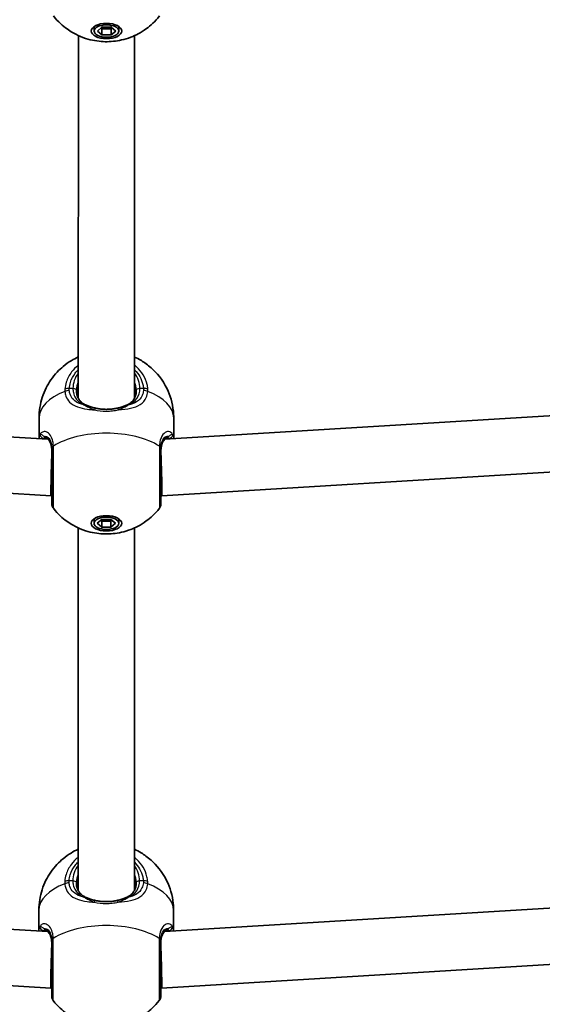
# Model space of a CAD drawing. Units: millimetres. Extents: x -7706 to 7840, y -3767 to 3960.
# Drawn here: x 122 to 270, y -1494 to -1214 of the extents above; entities that cross this region are included whole.
import ezdxf

# ---------------------------------------------------------------- set-up
doc = ezdxf.new("R2010")
doc.units = ezdxf.units.MM
doc.layers.add('Widoczne (ISO)', color=7, linetype='Continuous', lineweight=35)
doc.layers.add('Widoczne wąskie (ISO)', color=7, linetype='Continuous', lineweight=25)

msp = doc.modelspace()

# ---------------------------------------------------------------- linework, layer by layer
at = {"layer": 'Widoczne (ISO)'}
for p, q in [((142.73, -1217.72), (142.73, -1216.42)), ((143.64, -1217.71), (144.94, -1216.59)), ((144.93, -1218.84), (143.64, -1217.71)), ((144.64, -1216.85), (144.93, -1217.11)), ((144.93, -1217.11), (147.53, -1217.11)), ((144.93, -1218.84), (144.93, -1217.11)), ((144.94, -1216.59), (147.53, -1216.59)), ((147.53, -1216.59), (148.83, -1217.71)), ((147.53, -1217.11), (147.83, -1216.85)), ((147.53, -1218.84), (147.53, -1217.11)), ((148.83, -1217.71), (147.53, -1218.84)), ((149.73, -1217.71), (149.73, -1216.42)), ((138.22, -1219), (138.19, -1322.11)), ((147.53, -1218.84), (144.93, -1218.84)), ((154.22, -1219.01), (154.19, -1322.11)), ((129.55, -1333.78), (-57.95, -1322.35)), ((350.33, -1322.35), (162.83, -1333.78)), ((127.04, -1327.75), (127.04, -1333.63)), ((165.34, -1327.75), (165.34, -1333.63)), ((130.45, -1349.87), (-58.93, -1338.32)), ((161.69, -1336.58), (161.69, -1336.58)), ((351.3, -1338.32), (161.93, -1349.87)), ((130.69, -1349.87), (130.45, -1349.87)), ((161.93, -1349.87), (161.69, -1349.87)), ((142.69, -1357.72), (142.69, -1356.42)), ((143.59, -1357.71), (144.89, -1356.59)), ((144.89, -1358.84), (143.59, -1357.71)), ((144.59, -1356.85), (144.89, -1357.11)), ((144.89, -1356.59), (147.49, -1356.59)), ((144.89, -1357.11), (147.49, -1357.11)), ((144.89, -1358.84), (144.89, -1357.11)), ((147.49, -1356.59), (148.79, -1357.71)), ((147.49, -1357.11), (147.79, -1356.85)), ((147.49, -1358.84), (147.49, -1357.11)), ((148.79, -1357.71), (147.49, -1358.84)), ((149.69, -1357.71), (149.69, -1356.42)), ((138.18, -1359), (138.15, -1462.11)), ((147.49, -1358.84), (144.89, -1358.84)), ((154.18, -1359.01), (154.15, -1462.11)), ((129.5, -1473.78), (-58, -1462.35)), ((350.29, -1462.35), (162.79, -1473.78)), ((126.99, -1467.75), (127, -1473.63)), ((165.29, -1467.75), (165.3, -1473.63)), ((130.4, -1489.87), (-58.97, -1478.32)), ((161.65, -1476.58), (161.65, -1476.58)), ((351.26, -1478.32), (161.89, -1489.87)), ((130.65, -1489.87), (130.4, -1489.87)), ((161.89, -1489.87), (161.65, -1489.87))]:
    msp.add_line(p, q, dxfattribs=at)
for centre, major_axis in [((146.23, -1217.71), (-4.35, 0)), ((146.23, -1217.71), (3.5, 0)), ((146.19, -1357.71), (-4.35, 0)), ((146.19, -1357.71), (3.5, 0))]:
    msp.add_ellipse(centre, major_axis=major_axis, ratio=0.5, dxfattribs=at)
for centre, major_axis, ratio, start_param, end_param in [((130.69, -1341.87), (0.24, 8), 0.017382, 1.047727, 3.142122), ((130.69, -1341.87), (0.24, 8), 0.017382, 1.046655, 1.047727), ((161.69, -1341.87), (-0.24, 8), 0.017739, 3.141052, 5.233656), ((130.65, -1481.87), (0.24, 8), 0.017382, 1.047727, 3.142122), ((130.65, -1481.87), (0.24, 8), 0.017382, 1.046655, 1.047727), ((161.65, -1481.87), (-0.24, 8), 0.017739, 3.141052, 5.233656)]:
    msp.add_ellipse(centre, major_axis=major_axis, ratio=ratio, start_param=start_param, end_param=end_param, dxfattribs=at)
for points, knots in [([(161.3, -1213.44), (160.05, -1215.04), (158.76, -1216.18), (155.94, -1218.24), (154.48, -1218.94), (151.28, -1220.18), (149.68, -1220.49), (146.59, -1220.8), (145.11, -1220.78), (141.88, -1220.32), (140.14, -1219.91), (137.08, -1218.46), (136.08, -1217.9), (133.79, -1216.25), (132.46, -1215.09), (131.16, -1213.44)], [3.51626, 3.51626, 3.51626, 3.51626, 3.740614, 3.740614, 4.053305, 4.053305, 4.513395, 4.513395, 4.991793, 4.991793, 5.470192, 5.470192, 5.676766, 5.676766, 5.908252, 5.908252, 5.908252, 5.908252]), ([(127.04, -1327.75), (127.04, -1325.72), (127.38, -1323.7), (128.58, -1319.97), (129.46, -1318.3), (131.56, -1315.26), (132.79, -1314.03), (135.5, -1311.78), (136.93, -1310.99), (138.19, -1310.41)], [6.2829792, 6.2829792, 6.2829792, 6.2829792, 6.4429802, 6.4429802, 6.6151648, 6.6151648, 6.8262126, 6.8262126, 7.1136941, 7.1136941, 7.1136941, 7.1136941]), ([(154.19, -1310.42), (154.81, -1310.7), (155.45, -1311.03), (157.01, -1311.97), (157.95, -1312.63), (160.45, -1314.85), (162.13, -1316.75), (164.32, -1321.28), (165, -1323.48), (165.3, -1326.46), (165.34, -1327.1), (165.34, -1327.75)], [8.5948993, 8.5948993, 8.5948993, 8.5948993, 8.7340011, 8.7340011, 8.9113808, 8.9113808, 9.1870821, 9.1870821, 9.3736506, 9.3736506, 9.4245719, 9.4245719, 9.4245719, 9.4245719]), ([(137.69, -1319.89), (137.69, -1320.33), (137.74, -1320.73), (137.91, -1321.48), (138.04, -1321.81), (138.35, -1322.42), (138.55, -1322.69), (138.99, -1323.19), (139.25, -1323.4), (139.82, -1323.8), (140.14, -1323.97), (140.49, -1324.12)], [6.2734229, 6.2734229, 6.2734229, 6.2734229, 6.447636, 6.447636, 6.6218492, 6.6218492, 6.7960623, 6.7960623, 6.9702754, 6.9702754, 7.1444886, 7.1444886, 7.1444886, 7.1444886]), ([(137.69, -1319.89), (137.69, -1319.89), (137.69, -1319.89), (137.69, -1319.89), (137.69, -1319.89), (137.69, -1319.89), (137.69, -1319.89), (137.69, -1319.89), (137.69, -1319.89), (137.69, -1319.89), (137.69, -1319.89), (137.69, -1319.89)], [6.2828283945, 6.2828283945, 6.2828283945, 6.2828283945, 6.282899777, 6.282899777, 6.2829711596, 6.2829711596, 6.2830425421, 6.2830425421, 6.2831139246, 6.2831139246, 6.2831853072, 6.2831853072, 6.2831853072, 6.2831853072]), ([(151.89, -1324.12), (152.24, -1323.97), (152.56, -1323.8), (153.13, -1323.41), (153.39, -1323.19), (153.83, -1322.7), (154.03, -1322.42), (154.35, -1321.81), (154.47, -1321.48), (154.64, -1320.73), (154.69, -1320.33), (154.69, -1319.9)], [5.4023573, 5.4023573, 5.4023573, 5.4023573, 5.5765026, 5.5765026, 5.7506479, 5.7506479, 5.9247932, 5.9247932, 6.0989385, 6.0989385, 6.2730838, 6.2730838, 6.2730838, 6.2730838]), ([(143.18, -1324.97), (142.98, -1324.93), (142.78, -1324.88), (142.39, -1324.78), (142.2, -1324.72), (141.83, -1324.61), (141.65, -1324.55), (141.3, -1324.43), (141.13, -1324.37), (140.8, -1324.24), (140.64, -1324.18), (140.49, -1324.12)], [0, 0, 0, 0, 0.0695389, 0.0695389, 0.1390777, 0.1390777, 0.2086166, 0.2086166, 0.2781555, 0.2781555, 0.3476944, 0.3476944, 0.3476944, 0.3476944]), ([(149.2, -1324.97), (149.41, -1324.93), (149.6, -1324.88), (149.99, -1324.78), (150.18, -1324.72), (150.55, -1324.61), (150.74, -1324.55), (151.09, -1324.43), (151.26, -1324.37), (151.58, -1324.24), (151.74, -1324.18), (151.89, -1324.12)], [0, 0, 0, 0, 0.0695389, 0.0695389, 0.1390777, 0.1390777, 0.2086166, 0.2086166, 0.2781555, 0.2781555, 0.3476944, 0.3476944, 0.3476944, 0.3476944]), ([(143.18, -1324.97), (143.56, -1325.06), (143.95, -1325.13), (144.75, -1325.23), (145.16, -1325.27), (145.98, -1325.3), (146.4, -1325.3), (147.22, -1325.27), (147.63, -1325.23), (148.43, -1325.13), (148.83, -1325.06), (149.2, -1324.97)], [5.754988, 5.754988, 5.754988, 5.754988, 5.8874973, 5.8874973, 6.0200067, 6.0200067, 6.152516, 6.152516, 6.2850254, 6.2850254, 6.4175347, 6.4175347, 6.4175347, 6.4175347]), ([(128.72, -1333.37), (128.72, -1333.37), (128.72, -1333.37), (128.73, -1333.37), (128.74, -1333.37), (128.77, -1333.37), (128.79, -1333.38), (128.84, -1333.39), (128.87, -1333.4), (128.93, -1333.42), (128.96, -1333.43), (129, -1333.44)], [0.1877577, 0.1877577, 0.1877577, 0.1877577, 0.2074956, 0.2074956, 0.2425453, 0.2425453, 0.277595, 0.277595, 0.3126447, 0.3126447, 0.3476944, 0.3476944, 0.3476944, 0.3476944]), ([(130.69, -1337.12), (130.69, -1336.67), (130.65, -1336.25), (130.52, -1335.5), (130.42, -1335.17), (130.19, -1334.61), (130.05, -1334.37), (129.76, -1333.97), (129.6, -1333.82), (129.29, -1333.58), (129.14, -1333.5), (129, -1333.44)], [6.2734397, 6.2734397, 6.2734397, 6.2734397, 6.4476528, 6.4476528, 6.6218659, 6.6218659, 6.7960791, 6.7960791, 6.9702922, 6.9702922, 7.1445053, 7.1445053, 7.1445053, 7.1445053]), ([(163.38, -1333.44), (163.24, -1333.5), (163.09, -1333.58), (162.78, -1333.82), (162.62, -1333.97), (162.33, -1334.37), (162.19, -1334.6), (161.96, -1335.17), (161.86, -1335.5), (161.73, -1336.23), (161.69, -1336.63), (161.69, -1337.06)], [5.4023573, 5.4023573, 5.4023573, 5.4023573, 5.5764811, 5.5764811, 5.7506049, 5.7506049, 5.9247288, 5.9247288, 6.0988526, 6.0988526, 6.2656842, 6.2656842, 6.2656842, 6.2656842]), ([(163.66, -1333.37), (163.66, -1333.37), (163.66, -1333.37), (163.65, -1333.37), (163.64, -1333.37), (163.61, -1333.37), (163.59, -1333.38), (163.54, -1333.39), (163.51, -1333.4), (163.45, -1333.42), (163.42, -1333.43), (163.38, -1333.44)], [0.1880095, 0.1880095, 0.1880095, 0.1880095, 0.2074956, 0.2074956, 0.2425453, 0.2425453, 0.277595, 0.277595, 0.3126447, 0.3126447, 0.3476944, 0.3476944, 0.3476944, 0.3476944]), ([(130.69, -1351.36), (130.69, -1351.36), (130.69, -1351.36), (130.69, -1351.35), (130.69, -1351.33), (130.69, -1351.22), (130.69, -1351.07), (130.69, -1350.52), (130.69, -1350.03), (130.69, -1348.81), (130.69, -1348.06), (130.69, -1346.39), (130.69, -1345.45), (130.69, -1343.51), (130.69, -1342.49), (130.69, -1340.47), (130.69, -1339.46), (130.69, -1338.03), (130.69, -1337.56), (130.69, -1337.12)], [0.174707, 0.174707, 0.174707, 0.174707, 0.190663, 0.190663, 0.258568, 0.258568, 0.463317, 0.463317, 0.767069, 0.767069, 1.069595, 1.069595, 1.372273, 1.372273, 1.674962, 1.674962, 1.977655, 1.977655, 2.13196, 2.13196, 2.13196, 2.13196]), ([(161.26, -1353.44), (161.39, -1353.28), (161.45, -1353.16), (161.59, -1352.87), (161.61, -1352.78), (161.65, -1352.61), (161.66, -1352.56), (161.68, -1352.42), (161.68, -1352.39), (161.69, -1352.34), (161.69, -1352.32), (161.69, -1352.29), (161.69, -1352.28), (161.69, -1352.27), (161.69, -1352.26), (161.69, -1352.25), (161.69, -1352.25), (161.69, -1352.24), (161.69, -1352.23), (161.69, -1352.22), (161.69, -1352.22), (161.69, -1352.18), (161.69, -1352.15), (161.69, -1351.9), (161.69, -1351.54), (161.69, -1350.48), (161.69, -1349.8), (161.69, -1348.17), (161.69, -1347.23), (161.69, -1345.19), (161.69, -1344.1), (161.69, -1341.87), (161.69, -1340.73), (161.69, -1338.56), (161.69, -1337.53), (161.69, -1336.58)], [1.078558, 1.078558, 1.078558, 1.078558, 1.078716, 1.078716, 1.079045, 1.079045, 1.079519, 1.079519, 1.080643, 1.080643, 1.081919, 1.081919, 1.083795, 1.083795, 1.085608, 1.085608, 1.088109, 1.088109, 1.092791, 1.092791, 1.106647, 1.106647, 1.242003, 1.242003, 1.587811, 1.587811, 1.928586, 1.928586, 2.268562, 2.268562, 2.606808, 2.606808, 2.943541, 2.943541, 3.268858, 3.268858, 3.268858, 3.268858]), ([(131.12, -1353.44), (130.99, -1353.28), (130.93, -1353.16), (130.79, -1352.87), (130.77, -1352.78), (130.73, -1352.61), (130.72, -1352.56), (130.7, -1352.42), (130.7, -1352.39), (130.69, -1352.34), (130.69, -1352.32), (130.69, -1352.29), (130.69, -1352.28), (130.69, -1352.27), (130.69, -1352.26), (130.69, -1352.25), (130.69, -1352.25), (130.69, -1352.24), (130.69, -1352.23), (130.69, -1352.22), (130.69, -1352.22), (130.69, -1352.18), (130.69, -1352.15), (130.69, -1351.97), (130.69, -1351.79), (130.69, -1351.28), (130.69, -1350.96), (130.69, -1350.36), (130.69, -1350.12), (130.69, -1349.87)], [2.1907686, 2.1907686, 2.1907686, 2.1907686, 2.1909266, 2.1909266, 2.1912555, 2.1912555, 2.1917304, 2.1917304, 2.1928536, 2.1928536, 2.1941304, 2.1941304, 2.1960062, 2.1960062, 2.1978196, 2.1978196, 2.2003205, 2.2003205, 2.2050021, 2.2050021, 2.2188589, 2.2188589, 2.3542742, 2.3542742, 2.5698922, 2.5698922, 2.7855102, 2.7855102, 2.906888, 2.906888, 2.906888, 2.906888]), ([(161.26, -1353.44), (160, -1355.04), (158.72, -1356.18), (155.89, -1358.24), (154.44, -1358.94), (151.23, -1360.18), (149.64, -1360.49), (146.55, -1360.8), (145.06, -1360.78), (141.84, -1360.32), (140.1, -1359.91), (137.04, -1358.46), (136.04, -1357.9), (133.74, -1356.25), (132.42, -1355.09), (131.12, -1353.44)], [3.51626, 3.51626, 3.51626, 3.51626, 3.740614, 3.740614, 4.053305, 4.053305, 4.513395, 4.513395, 4.991793, 4.991793, 5.470192, 5.470192, 5.676766, 5.676766, 5.908252, 5.908252, 5.908252, 5.908252]), ([(126.99, -1467.75), (126.99, -1465.72), (127.34, -1463.7), (128.54, -1459.97), (129.42, -1458.3), (131.52, -1455.26), (132.75, -1454.03), (135.46, -1451.78), (136.88, -1450.99), (138.15, -1450.41)], [6.2829792, 6.2829792, 6.2829792, 6.2829792, 6.4429802, 6.4429802, 6.6151648, 6.6151648, 6.8262126, 6.8262126, 7.1136941, 7.1136941, 7.1136941, 7.1136941]), ([(154.15, -1450.42), (154.76, -1450.7), (155.41, -1451.03), (156.97, -1451.97), (157.9, -1452.63), (160.41, -1454.85), (162.08, -1456.75), (164.28, -1461.28), (164.96, -1463.48), (165.26, -1466.46), (165.29, -1467.1), (165.29, -1467.75)], [8.5948993, 8.5948993, 8.5948993, 8.5948993, 8.7340011, 8.7340011, 8.9113808, 8.9113808, 9.1870821, 9.1870821, 9.3736506, 9.3736506, 9.4245719, 9.4245719, 9.4245719, 9.4245719]), ([(137.65, -1459.89), (137.65, -1460.33), (137.69, -1460.73), (137.87, -1461.48), (137.99, -1461.81), (138.31, -1462.42), (138.5, -1462.69), (138.95, -1463.19), (139.2, -1463.4), (139.78, -1463.8), (140.1, -1463.97), (140.45, -1464.12)], [6.2734229, 6.2734229, 6.2734229, 6.2734229, 6.447636, 6.447636, 6.6218492, 6.6218492, 6.7960623, 6.7960623, 6.9702754, 6.9702754, 7.1444886, 7.1444886, 7.1444886, 7.1444886]), ([(137.65, -1459.89), (137.65, -1459.89), (137.65, -1459.89), (137.65, -1459.89), (137.65, -1459.89), (137.65, -1459.89), (137.65, -1459.89), (137.65, -1459.89), (137.65, -1459.89), (137.65, -1459.89), (137.65, -1459.89), (137.65, -1459.89)], [6.2828283945, 6.2828283945, 6.2828283945, 6.2828283945, 6.282899777, 6.282899777, 6.2829711596, 6.2829711596, 6.2830425421, 6.2830425421, 6.2831139246, 6.2831139246, 6.2831853072, 6.2831853072, 6.2831853072, 6.2831853072]), ([(151.85, -1464.12), (152.2, -1463.97), (152.52, -1463.8), (153.09, -1463.41), (153.34, -1463.19), (153.79, -1462.7), (153.98, -1462.42), (154.3, -1461.81), (154.43, -1461.48), (154.6, -1460.73), (154.65, -1460.33), (154.65, -1459.9)], [5.4023573, 5.4023573, 5.4023573, 5.4023573, 5.5765026, 5.5765026, 5.7506479, 5.7506479, 5.9247932, 5.9247932, 6.0989385, 6.0989385, 6.2730838, 6.2730838, 6.2730838, 6.2730838]), ([(143.14, -1464.97), (142.93, -1464.93), (142.74, -1464.88), (142.35, -1464.78), (142.16, -1464.72), (141.79, -1464.61), (141.6, -1464.55), (141.25, -1464.43), (141.08, -1464.37), (140.76, -1464.24), (140.6, -1464.18), (140.45, -1464.12)], [0, 0, 0, 0, 0.0695389, 0.0695389, 0.1390777, 0.1390777, 0.2086166, 0.2086166, 0.2781555, 0.2781555, 0.3476944, 0.3476944, 0.3476944, 0.3476944]), ([(149.16, -1464.97), (149.36, -1464.93), (149.56, -1464.88), (149.95, -1464.78), (150.14, -1464.72), (150.51, -1464.61), (150.69, -1464.55), (151.04, -1464.43), (151.21, -1464.37), (151.54, -1464.24), (151.7, -1464.18), (151.85, -1464.12)], [0, 0, 0, 0, 0.0695389, 0.0695389, 0.1390777, 0.1390777, 0.2086166, 0.2086166, 0.2781555, 0.2781555, 0.3476944, 0.3476944, 0.3476944, 0.3476944]), ([(143.14, -1464.97), (143.51, -1465.06), (143.91, -1465.13), (144.71, -1465.23), (145.12, -1465.27), (145.94, -1465.3), (146.36, -1465.3), (147.18, -1465.27), (147.59, -1465.23), (148.39, -1465.13), (148.78, -1465.06), (149.16, -1464.97)], [5.754988, 5.754988, 5.754988, 5.754988, 5.8874973, 5.8874973, 6.0200067, 6.0200067, 6.152516, 6.152516, 6.2850254, 6.2850254, 6.4175347, 6.4175347, 6.4175347, 6.4175347]), ([(128.68, -1473.37), (128.68, -1473.37), (128.68, -1473.37), (128.69, -1473.37), (128.7, -1473.37), (128.73, -1473.37), (128.75, -1473.38), (128.8, -1473.39), (128.82, -1473.4), (128.88, -1473.42), (128.92, -1473.43), (128.95, -1473.44)], [0.1877577, 0.1877577, 0.1877577, 0.1877577, 0.2074956, 0.2074956, 0.2425453, 0.2425453, 0.277595, 0.277595, 0.3126447, 0.3126447, 0.3476944, 0.3476944, 0.3476944, 0.3476944]), ([(130.65, -1477.12), (130.65, -1476.67), (130.61, -1476.25), (130.48, -1475.5), (130.38, -1475.17), (130.14, -1474.61), (130.01, -1474.37), (129.71, -1473.97), (129.56, -1473.82), (129.25, -1473.58), (129.1, -1473.5), (128.95, -1473.44)], [6.2734397, 6.2734397, 6.2734397, 6.2734397, 6.4476528, 6.4476528, 6.6218659, 6.6218659, 6.7960791, 6.7960791, 6.9702922, 6.9702922, 7.1445053, 7.1445053, 7.1445053, 7.1445053]), ([(163.34, -1473.44), (163.2, -1473.5), (163.04, -1473.58), (162.73, -1473.82), (162.58, -1473.97), (162.29, -1474.37), (162.15, -1474.6), (161.92, -1475.17), (161.82, -1475.5), (161.69, -1476.23), (161.65, -1476.63), (161.65, -1477.06)], [5.4023573, 5.4023573, 5.4023573, 5.4023573, 5.5764811, 5.5764811, 5.7506049, 5.7506049, 5.9247288, 5.9247288, 6.0988526, 6.0988526, 6.2656842, 6.2656842, 6.2656842, 6.2656842]), ([(163.62, -1473.37), (163.62, -1473.37), (163.62, -1473.37), (163.61, -1473.37), (163.6, -1473.37), (163.56, -1473.37), (163.54, -1473.38), (163.5, -1473.39), (163.47, -1473.4), (163.41, -1473.42), (163.38, -1473.43), (163.34, -1473.44)], [0.1880095, 0.1880095, 0.1880095, 0.1880095, 0.2074956, 0.2074956, 0.2425453, 0.2425453, 0.277595, 0.277595, 0.3126447, 0.3126447, 0.3476944, 0.3476944, 0.3476944, 0.3476944]), ([(130.65, -1491.36), (130.65, -1491.36), (130.65, -1491.36), (130.65, -1491.35), (130.65, -1491.33), (130.65, -1491.22), (130.65, -1491.07), (130.65, -1490.52), (130.65, -1490.03), (130.65, -1488.81), (130.65, -1488.06), (130.65, -1486.39), (130.65, -1485.45), (130.65, -1483.51), (130.65, -1482.49), (130.65, -1480.47), (130.65, -1479.46), (130.65, -1478.03), (130.65, -1477.56), (130.65, -1477.12)], [0.174707, 0.174707, 0.174707, 0.174707, 0.190663, 0.190663, 0.258568, 0.258568, 0.463317, 0.463317, 0.767069, 0.767069, 1.069595, 1.069595, 1.372273, 1.372273, 1.674962, 1.674962, 1.977655, 1.977655, 2.13196, 2.13196, 2.13196, 2.13196]), ([(161.22, -1493.44), (161.35, -1493.28), (161.41, -1493.16), (161.54, -1492.87), (161.56, -1492.78), (161.61, -1492.61), (161.62, -1492.56), (161.64, -1492.42), (161.64, -1492.39), (161.64, -1492.34), (161.64, -1492.32), (161.64, -1492.29), (161.64, -1492.28), (161.65, -1492.27), (161.65, -1492.26), (161.65, -1492.25), (161.65, -1492.25), (161.65, -1492.24), (161.65, -1492.23), (161.65, -1492.22), (161.65, -1492.22), (161.65, -1492.18), (161.65, -1492.15), (161.65, -1491.9), (161.65, -1491.54), (161.65, -1490.48), (161.65, -1489.8), (161.65, -1488.17), (161.65, -1487.23), (161.65, -1485.19), (161.65, -1484.1), (161.65, -1481.87), (161.65, -1480.73), (161.65, -1478.56), (161.65, -1477.53), (161.65, -1476.58)], [1.078558, 1.078558, 1.078558, 1.078558, 1.078716, 1.078716, 1.079045, 1.079045, 1.079519, 1.079519, 1.080643, 1.080643, 1.081919, 1.081919, 1.083795, 1.083795, 1.085608, 1.085608, 1.088109, 1.088109, 1.092791, 1.092791, 1.106647, 1.106647, 1.242003, 1.242003, 1.587811, 1.587811, 1.928586, 1.928586, 2.268562, 2.268562, 2.606808, 2.606808, 2.943541, 2.943541, 3.268858, 3.268858, 3.268858, 3.268858]), ([(131.07, -1493.44), (130.94, -1493.28), (130.88, -1493.16), (130.75, -1492.87), (130.73, -1492.78), (130.68, -1492.61), (130.68, -1492.56), (130.66, -1492.42), (130.65, -1492.39), (130.65, -1492.34), (130.65, -1492.32), (130.65, -1492.29), (130.65, -1492.28), (130.65, -1492.27), (130.65, -1492.26), (130.65, -1492.25), (130.65, -1492.25), (130.65, -1492.24), (130.65, -1492.23), (130.65, -1492.22), (130.65, -1492.22), (130.65, -1492.18), (130.65, -1492.15), (130.65, -1491.97), (130.65, -1491.79), (130.65, -1491.28), (130.64, -1490.96), (130.64, -1490.36), (130.64, -1490.12), (130.64, -1489.87)], [2.1907686, 2.1907686, 2.1907686, 2.1907686, 2.1909266, 2.1909266, 2.1912555, 2.1912555, 2.1917304, 2.1917304, 2.1928536, 2.1928536, 2.1941304, 2.1941304, 2.1960062, 2.1960062, 2.1978196, 2.1978196, 2.2003205, 2.2003205, 2.2050021, 2.2050021, 2.2188589, 2.2188589, 2.3542742, 2.3542742, 2.5698922, 2.5698922, 2.7855102, 2.7855102, 2.906888, 2.906888, 2.906888, 2.906888]), ([(161.22, -1493.44), (159.96, -1495.04), (158.67, -1496.18), (155.85, -1498.24), (154.4, -1498.94), (151.19, -1500.18), (149.6, -1500.49), (146.51, -1500.8), (145.02, -1500.78), (141.79, -1500.32), (140.05, -1499.91), (136.99, -1498.46), (135.99, -1497.9), (133.7, -1496.25), (132.37, -1495.09), (131.07, -1493.44)], [3.51626, 3.51626, 3.51626, 3.51626, 3.740614, 3.740614, 4.053305, 4.053305, 4.513395, 4.513395, 4.991793, 4.991793, 5.470192, 5.470192, 5.676766, 5.676766, 5.908252, 5.908252, 5.908252, 5.908252])]:
    msp.add_open_spline(points, degree=3, knots=knots, dxfattribs=at)
at = {"layer": 'Widoczne wąskie (ISO)'}
for p, q in [((136.69, -1319.39), (135.64, -1319.39)), ((156.74, -1319.39), (155.69, -1319.39)), ((130.69, -1337.12), (130.69, -1336.58)), ((136.65, -1459.39), (135.59, -1459.39)), ((156.7, -1459.39), (155.65, -1459.39)), ((130.65, -1477.12), (130.65, -1476.58))]:
    msp.add_line(p, q, dxfattribs=at)
for centre, major_axis, ratio, start_param, end_param in [((146.19, -1319.39), (-9.5, 0), 0.866025, 5.713564, 6.283542), ((146.19, -1319.39), (9.5, 0), 0.866025, 0.000357, 0.569621), ((146.19, -1319.89), (-8.5, 0), 0.866025, 5.938484, 6.283185), ((146.19, -1319.89), (8.5, 0), 0.866025, 0.000357, 0.344701), ((146.19, -1327.75), (-19.15, 0), 0.5, 5.375051, 6.283185), ((135.64, -1320.39), (-1.99, 0.15), 0.498896, 4.750711, 5.415307), ((135.64, -1320.99), (-1.99, -0.16), 0.542999, 4.669242, 5.33383), ((136.69, -1319.89), (1, 0), 0.5, 0, 1.57059), ((155.69, -1319.89), (-1, 0), 0.5, 4.712183, 6.282979), ((156.74, -1320.39), (1.99, 0.15), 0.498872, 0.867468, 1.532064), ((156.74, -1320.99), (1.99, -0.16), 0.543023, 0.948932, 1.613519), ((146.19, -1327.75), (19.15, 0), 0.5, 0, 0.907722), ((140.1, -1325.04), (0.39, 0.921), 0.652929, 0, 0.575499), ((152.28, -1325.04), (-0.39, 0.921), 0.653178, 5.707503, 6.283185), ((142.96, -1325.95), (0.217, 0.976), 0.31267, 0, 1.11342), ((149.42, -1325.95), (-0.217, 0.976), 0.313001, 5.169683, 6.283185), ((128.33, -1332.51), (0.718, -0.696), 0.970472, 3.835754, 5.46711), ((146.19, -1341.67), (-19.15, 0), 0.5, 3.805788, 5.618578), ((164.05, -1332.51), (0.719, 0.695), 0.970531, 3.958732, 5.590088), ((129.34, -1332.51), (-0.349, -0.937), 0.895006, 5.570687, 6.283185), ((163.03, -1332.51), (0.349, -0.937), 0.895155, 0, 0.712219), ((132.69, -1336.38), (-2, -0.04), 0.518628, 5.608434, 6.27302), ((132.69, -1336.58), (-2, 0), 0.480884, 5.618394, 6.282982), ((130.69, -1341.87), (0, -9.5), 0.000178, 5.713564, 8.37758), ((159.69, -1336.38), (2, -0.04), 0.518634, 0.009747, 0.674334), ((159.69, -1336.58), (2, 0), 0.480884, 0, 0.664384), ((146.15, -1459.39), (-9.5, 0), 0.866025, 5.713564, 6.283542), ((146.15, -1459.39), (9.5, 0), 0.866025, 0.000357, 0.569621), ((146.15, -1459.89), (-8.5, 0), 0.866025, 5.938484, 6.283185), ((146.15, -1459.89), (8.5, 0), 0.866025, 0.000357, 0.344701), ((146.14, -1467.75), (-19.15, 0), 0.5, 5.375051, 6.283185), ((135.59, -1460.39), (-1.99, 0.15), 0.498896, 4.750711, 5.415307), ((135.59, -1460.99), (-1.99, -0.16), 0.542999, 4.669242, 5.33383), ((136.65, -1459.89), (1, 0), 0.5, 0, 1.57059), ((155.65, -1459.89), (-1, 0), 0.5, 4.712183, 6.282979), ((156.7, -1460.39), (1.99, 0.15), 0.498872, 0.867468, 1.532064), ((156.7, -1460.99), (1.99, -0.16), 0.543023, 0.948932, 1.613519), ((146.14, -1467.75), (19.15, 0), 0.5, 0, 0.907722), ((140.06, -1465.04), (0.39, 0.921), 0.652929, 0, 0.575499), ((152.24, -1465.04), (-0.39, 0.921), 0.653178, 5.707503, 6.283185), ((142.92, -1465.95), (0.217, 0.976), 0.31267, 0, 1.11342), ((149.38, -1465.95), (-0.217, 0.976), 0.313001, 5.169683, 6.283185), ((128.29, -1472.51), (0.718, -0.696), 0.970472, 3.835754, 5.46711), ((146.15, -1481.67), (-19.15, 0), 0.5, 3.805788, 5.618578), ((164.01, -1472.51), (0.719, 0.695), 0.970531, 3.958732, 5.590088), ((129.3, -1472.51), (-0.349, -0.937), 0.895006, 5.570687, 6.283185), ((162.99, -1472.51), (0.349, -0.937), 0.895155, 0, 0.712219), ((132.65, -1476.38), (-2, -0.04), 0.518628, 5.608434, 6.27302), ((132.65, -1476.58), (-2, 0), 0.480884, 5.618394, 6.282982), ((130.65, -1481.87), (0, -9.5), 0.000178, 5.713564, 8.37758), ((159.65, -1476.38), (2, -0.04), 0.518634, 0.009747, 0.674334), ((159.65, -1476.58), (2, 0), 0.480884, 0, 0.664384)]:
    msp.add_ellipse(centre, major_axis=major_axis, ratio=ratio, start_param=start_param, end_param=end_param, dxfattribs=at)
for points, knots in [([(138.19, -1312.72), (137.47, -1313.29), (136.82, -1313.95), (135.61, -1315.56), (135.1, -1316.54), (134.58, -1318.21), (134.46, -1318.87), (134.41, -1319.54)], [-0.8012257, -0.8012257, -0.8012257, -0.8012257, -0.5364001, -0.5364001, -0.2063077, -0.2063077, 0, 0, 0, 0]), ([(157.97, -1319.54), (157.94, -1319.1), (157.87, -1318.66), (157.34, -1316.35), (156.29, -1314.59), (154.58, -1313.04), (154.39, -1312.88), (154.19, -1312.72)], [-3.1747553, -3.1747553, -3.1747553, -3.1747553, -3.0382384, -3.0382384, -2.4465758, -2.4465758, -2.374194, -2.374194, -2.374194, -2.374194]), ([(135.64, -1319.39), (135.68, -1318.8), (135.8, -1318.21), (136.26, -1316.71), (136.72, -1315.83), (137.58, -1314.68), (137.87, -1314.35), (138.19, -1314.03)], [0, 0, 0, 0, 0.2063077, 0.2063077, 0.5364001, 0.5364001, 0.6815425, 0.6815425, 0.6815425, 0.6815425]), ([(154.19, -1314.04), (155.38, -1315.23), (156.21, -1316.68), (156.65, -1318.61), (156.71, -1319), (156.74, -1319.39)], [2.4938597, 2.4938597, 2.4938597, 2.4938597, 3.0382384, 3.0382384, 3.1747553, 3.1747553, 3.1747553, 3.1747553]), ([(134.41, -1319.54), (134.4, -1319.65), (134.39, -1319.76), (134.39, -1319.98), (134.4, -1320.09), (134.41, -1320.2)], [-0.07008301, -0.07008301, -0.07008301, -0.07008301, -0.03504151, -0.03504151, 0, 0, 0, 0]), ([(134.41, -1320.2), (134.45, -1320.66), (134.54, -1321.1), (134.89, -1322.16), (135.24, -1322.73), (136.29, -1323.82), (137.06, -1324.28), (138.8, -1324.91), (139.74, -1325.11), (141.4, -1325.34), (142.08, -1325.41), (142.78, -1325.46)], [0, 0, 0, 0, 0.165681, 0.165681, 0.43077, 0.43077, 0.763372, 0.763372, 1.062687, 1.062687, 1.257781, 1.257781, 1.257781, 1.257781]), ([(135.64, -1319.9), (135.63, -1319.82), (135.63, -1319.74), (135.63, -1319.57), (135.63, -1319.48), (135.64, -1319.39)], [0, 0, 0, 0, 0.03504151, 0.03504151, 0.07008301, 0.07008301, 0.07008301, 0.07008301]), ([(140.1, -1324.12), (139.65, -1324.02), (139.23, -1323.9), (138.01, -1323.45), (137.32, -1323.04), (136.38, -1322.09), (136.07, -1321.59), (135.75, -1320.67), (135.67, -1320.3), (135.64, -1319.9)], [-0.9238247, -0.9238247, -0.9238247, -0.9238247, -0.7633722, -0.7633722, -0.4307699, -0.4307699, -0.1656807, -0.1656807, 0, 0, 0, 0]), ([(136.69, -1319.39), (136.69, -1319.78), (136.73, -1320.16), (136.92, -1321.09), (137.13, -1321.6), (137.8, -1322.65), (138.31, -1323.14), (139.27, -1323.76), (139.67, -1323.96), (140.1, -1324.12)], [6.2734229, 6.2734229, 6.2734229, 6.2734229, 6.4200186, 6.4200186, 6.6545718, 6.6545718, 6.9594909, 6.9594909, 7.1444886, 7.1444886, 7.1444886, 7.1444886]), ([(149.6, -1325.46), (150.83, -1325.37), (152.02, -1325.23), (154.11, -1324.76), (155.02, -1324.43), (156.57, -1323.44), (157.17, -1322.76), (157.78, -1321.41), (157.92, -1320.83), (157.97, -1320.2)], [2.148457, 2.148457, 2.148457, 2.148457, 2.492173, 2.492173, 2.823266, 2.823266, 3.182018, 3.182018, 3.406238, 3.406238, 3.406238, 3.406238]), ([(152.28, -1324.12), (153.1, -1323.8), (153.81, -1323.37), (155.06, -1322.09), (155.51, -1321.17), (155.68, -1319.86), (155.69, -1319.63), (155.69, -1319.39)], [5.4023573, 5.4023573, 5.4023573, 5.4023573, 5.7561789, 5.7561789, 6.1839076, 6.1839076, 6.2734229, 6.2734229, 6.2734229, 6.2734229]), ([(156.74, -1319.9), (156.69, -1320.44), (156.57, -1320.94), (156.03, -1322.11), (155.49, -1322.71), (154.1, -1323.59), (153.28, -1323.89), (152.34, -1324.11), (152.31, -1324.12), (152.28, -1324.12)], [-3.4062376, -3.4062376, -3.4062376, -3.4062376, -3.1820177, -3.1820177, -2.8232659, -2.8232659, -2.4921733, -2.4921733, -2.482413, -2.482413, -2.482413, -2.482413]), ([(156.74, -1319.39), (156.75, -1319.48), (156.76, -1319.57), (156.76, -1319.74), (156.75, -1319.82), (156.74, -1319.9)], [0, 0, 0, 0, 0.03504151, 0.03504151, 0.07008301, 0.07008301, 0.07008301, 0.07008301]), ([(157.97, -1320.2), (157.98, -1320.09), (157.99, -1319.98), (157.99, -1319.76), (157.98, -1319.65), (157.97, -1319.54)], [-0.07008301, -0.07008301, -0.07008301, -0.07008301, -0.03504151, -0.03504151, 0, 0, 0, 0]), ([(140.1, -1324.12), (140.39, -1324.31), (140.72, -1324.52), (141.6, -1324.98), (142.17, -1325.24), (142.78, -1325.46)], [-0.3476944, -0.3476944, -0.3476944, -0.3476944, -0.194442, -0.194442, 0, 0, 0, 0]), ([(149.6, -1325.46), (150.22, -1325.24), (150.78, -1324.98), (151.66, -1324.52), (152, -1324.31), (152.28, -1324.12)], [0, 0, 0, 0, 0.1944419, 0.1944419, 0.3476944, 0.3476944, 0.3476944, 0.3476944]), ([(142.78, -1325.46), (143.86, -1325.68), (145.03, -1325.8), (146.19, -1325.8), (146.77, -1325.8), (147.34, -1325.77), (148.48, -1325.66), (149.05, -1325.57), (149.6, -1325.46)], [5.754988, 5.754988, 5.754988, 5.754988, 6.0862698, 6.0862698, 6.0862698, 6.2497027, 6.2497027, 6.4175347, 6.4175347, 6.4175347, 6.4175347]), ([(131.11, -1335.76), (131.1, -1335.29), (131.06, -1334.85), (130.84, -1333.79), (130.62, -1333.22), (129.98, -1332.21), (129.53, -1331.85), (128.71, -1331.57), (128.33, -1331.59), (127.74, -1331.88), (127.51, -1332.11), (127.34, -1332.43)], [0, 0, 0, 0, 0.164774, 0.164774, 0.428413, 0.428413, 0.76194, 0.76194, 1.048751, 1.048751, 1.304861, 1.304861, 1.304861, 1.304861]), ([(128.53, -1333.01), (128.27, -1332.84), (128.04, -1332.68), (127.62, -1332.45), (127.46, -1332.39), (127.34, -1332.43)], [-0.3476944, -0.3476944, -0.3476944, -0.3476944, -0.1944859, -0.1944859, 0, 0, 0, 0]), ([(165.03, -1332.43), (165.03, -1332.42), (165.03, -1332.42), (164.78, -1331.94), (164.37, -1331.65), (163.47, -1331.59), (163.01, -1331.75), (162.14, -1332.53), (161.75, -1333.18), (161.37, -1334.54), (161.28, -1335.13), (161.27, -1335.76)], [2.148453, 2.148453, 2.148453, 2.148453, 2.14978, 2.14978, 2.539917, 2.539917, 2.871251, 2.871251, 3.229444, 3.229444, 3.453315, 3.453315, 3.453315, 3.453315]), ([(165.03, -1332.43), (164.92, -1332.39), (164.76, -1332.45), (164.34, -1332.68), (164.11, -1332.84), (163.85, -1333.01)], [0, 0, 0, 0, 0.1944859, 0.1944859, 0.3476944, 0.3476944, 0.3476944, 0.3476944]), ([(165.34, -1333.63), (165.34, -1333.35), (165.31, -1333.1), (165.21, -1332.7), (165.13, -1332.54), (165.03, -1332.43)], [6.0881823, 6.0881823, 6.0881823, 6.0881823, 6.2497027, 6.2497027, 6.4175347, 6.4175347, 6.4175347, 6.4175347]), ([(128.53, -1333.01), (128.72, -1332.95), (128.93, -1332.95), (129.48, -1333.13), (129.82, -1333.42), (130.31, -1334.26), (130.48, -1334.73), (130.64, -1335.63), (130.68, -1336.01), (130.69, -1336.41)], [-0.970901, -0.970901, -0.970901, -0.970901, -0.7619401, -0.7619401, -0.4284126, -0.4284126, -0.1647741, -0.1647741, 0, 0, 0, 0]), ([(130.69, -1337.12), (130.69, -1336.73), (130.66, -1336.36), (130.53, -1335.46), (130.38, -1334.97), (129.93, -1334.04), (129.6, -1333.64), (129.01, -1333.2), (128.77, -1333.08), (128.53, -1333.01)], [6.2734397, 6.2734397, 6.2734397, 6.2734397, 6.41994, 6.41994, 6.6543405, 6.6543405, 6.9590612, 6.9590612, 7.1445053, 7.1445053, 7.1445053, 7.1445053]), ([(161.69, -1336.41), (161.7, -1335.87), (161.77, -1335.37), (162.06, -1334.22), (162.36, -1333.68), (163.02, -1333.05), (163.37, -1332.93), (163.74, -1332.98), (163.8, -1332.99), (163.85, -1333.01)], [-3.4533149, -3.4533149, -3.4533149, -3.4533149, -3.2294441, -3.2294441, -2.8712508, -2.8712508, -2.5399173, -2.5399173, -2.4824139, -2.4824139, -2.4824139, -2.4824139]), ([(163.85, -1333.01), (163.39, -1333.15), (162.95, -1333.45), (162.13, -1334.51), (161.81, -1335.36), (161.7, -1336.63), (161.69, -1336.84), (161.69, -1337.06)], [5.4023573, 5.4023573, 5.4023573, 5.4023573, 5.7561789, 5.7561789, 6.1839076, 6.1839076, 6.2657544, 6.2657544, 6.2657544, 6.2657544]), ([(130.69, -1336.41), (130.69, -1336.44), (130.69, -1336.47), (130.69, -1336.52), (130.69, -1336.55), (130.69, -1336.58)], [0, 0, 0, 0, 0.01150026, 0.01150026, 0.02300051, 0.02300051, 0.02300051, 0.02300051]), ([(130.69, -1336.58), (130.69, -1337.18), (130.69, -1337.82), (130.69, -1339.54), (130.69, -1340.64), (130.69, -1343.19), (130.69, -1344.62), (130.69, -1347.32), (130.69, -1348.57), (130.69, -1350.68), (130.69, -1351.48), (130.69, -1352.31), (130.69, -1352.31), (130.69, -1351.52), (130.69, -1350.82), (130.69, -1349.87)], [0, 0, 0, 0, 0.207203, 0.207203, 0.538728, 0.538728, 0.96971, 0.96971, 1.426728, 1.426728, 1.929794, 1.929794, 2.451064, 2.451064, 2.906818, 2.906818, 2.906818, 2.906818]), ([(131.12, -1335.99), (131.12, -1335.95), (131.12, -1335.91), (131.12, -1335.84), (131.12, -1335.8), (131.11, -1335.76)], [-0.02300051, -0.02300051, -0.02300051, -0.02300051, -0.01150026, -0.01150026, 0, 0, 0, 0]), ([(131.12, -1353.44), (131.12, -1353.44), (131.12, -1353.32), (131.12, -1352.63), (131.12, -1351.74), (131.12, -1349.39), (131.12, -1347.99), (131.12, -1344.97), (131.12, -1343.37), (131.12, -1340.53), (131.12, -1339.29), (131.12, -1337.38), (131.12, -1336.66), (131.12, -1335.99)], [-2.190769, -2.190769, -2.190769, -2.190769, -1.929794, -1.929794, -1.426728, -1.426728, -0.96971, -0.96971, -0.538728, -0.538728, -0.207203, -0.207203, 0, 0, 0, 0]), ([(161.27, -1335.99), (161.27, -1336.73), (161.27, -1337.53), (161.27, -1340.45), (161.27, -1342.73), (161.26, -1346.71), (161.26, -1348.44), (161.26, -1351.18), (161.26, -1352.21), (161.26, -1353.23), (161.26, -1353.44), (161.26, -1353.44)], [-3.268858, -3.268858, -3.268858, -3.268858, -3.039836, -3.039836, -2.451064, -2.451064, -1.929794, -1.929794, -1.426728, -1.426728, -1.078558, -1.078558, -1.078558, -1.078558]), ([(161.27, -1335.76), (161.27, -1335.8), (161.27, -1335.84), (161.27, -1335.91), (161.27, -1335.95), (161.27, -1335.99)], [-0.02300051, -0.02300051, -0.02300051, -0.02300051, -0.01150026, -0.01150026, 0, 0, 0, 0]), ([(161.69, -1336.58), (161.69, -1336.55), (161.69, -1336.52), (161.69, -1336.47), (161.69, -1336.44), (161.69, -1336.41)], [0.00048224, 0.00048224, 0.00048224, 0.00048224, 0.01150026, 0.01150026, 0.02300051, 0.02300051, 0.02300051, 0.02300051]), ([(138.15, -1452.72), (137.42, -1453.29), (136.78, -1453.95), (135.57, -1455.56), (135.06, -1456.54), (134.54, -1458.21), (134.41, -1458.87), (134.36, -1459.54)], [-0.8012257, -0.8012257, -0.8012257, -0.8012257, -0.5364001, -0.5364001, -0.2063077, -0.2063077, 0, 0, 0, 0]), ([(157.93, -1459.54), (157.9, -1459.1), (157.83, -1458.66), (157.3, -1456.35), (156.24, -1454.59), (154.54, -1453.04), (154.35, -1452.88), (154.15, -1452.72)], [-3.1747553, -3.1747553, -3.1747553, -3.1747553, -3.0382384, -3.0382384, -2.4465758, -2.4465758, -2.374194, -2.374194, -2.374194, -2.374194]), ([(135.59, -1459.39), (135.64, -1458.8), (135.75, -1458.21), (136.22, -1456.71), (136.67, -1455.83), (137.54, -1454.68), (137.83, -1454.35), (138.15, -1454.03)], [0, 0, 0, 0, 0.2063077, 0.2063077, 0.5364001, 0.5364001, 0.6815425, 0.6815425, 0.6815425, 0.6815425]), ([(154.15, -1454.04), (155.34, -1455.23), (156.17, -1456.68), (156.61, -1458.61), (156.67, -1459), (156.7, -1459.39)], [2.4938597, 2.4938597, 2.4938597, 2.4938597, 3.0382384, 3.0382384, 3.1747553, 3.1747553, 3.1747553, 3.1747553]), ([(134.36, -1459.54), (134.35, -1459.65), (134.35, -1459.76), (134.35, -1459.98), (134.35, -1460.09), (134.36, -1460.2)], [-0.07008301, -0.07008301, -0.07008301, -0.07008301, -0.03504151, -0.03504151, 0, 0, 0, 0]), ([(134.36, -1460.2), (134.4, -1460.66), (134.49, -1461.1), (134.85, -1462.16), (135.2, -1462.73), (136.24, -1463.82), (137.01, -1464.28), (138.76, -1464.91), (139.69, -1465.11), (141.36, -1465.34), (142.04, -1465.41), (142.74, -1465.46)], [0, 0, 0, 0, 0.165681, 0.165681, 0.43077, 0.43077, 0.763372, 0.763372, 1.062687, 1.062687, 1.257781, 1.257781, 1.257781, 1.257781]), ([(135.59, -1459.9), (135.59, -1459.82), (135.58, -1459.74), (135.58, -1459.57), (135.59, -1459.48), (135.59, -1459.39)], [0, 0, 0, 0, 0.03504151, 0.03504151, 0.07008301, 0.07008301, 0.07008301, 0.07008301]), ([(140.06, -1464.12), (139.61, -1464.02), (139.18, -1463.9), (137.97, -1463.45), (137.28, -1463.04), (136.34, -1462.09), (136.03, -1461.59), (135.71, -1460.67), (135.63, -1460.3), (135.59, -1459.9)], [-0.9238247, -0.9238247, -0.9238247, -0.9238247, -0.7633722, -0.7633722, -0.4307699, -0.4307699, -0.1656807, -0.1656807, 0, 0, 0, 0]), ([(136.65, -1459.39), (136.65, -1459.78), (136.69, -1460.16), (136.88, -1461.09), (137.09, -1461.6), (137.76, -1462.65), (138.26, -1463.14), (139.23, -1463.76), (139.63, -1463.96), (140.06, -1464.12)], [6.2734229, 6.2734229, 6.2734229, 6.2734229, 6.4200186, 6.4200186, 6.6545718, 6.6545718, 6.9594909, 6.9594909, 7.1444886, 7.1444886, 7.1444886, 7.1444886]), ([(149.56, -1465.46), (150.79, -1465.37), (151.97, -1465.23), (154.07, -1464.76), (154.98, -1464.43), (156.53, -1463.44), (157.13, -1462.76), (157.73, -1461.41), (157.88, -1460.83), (157.93, -1460.2)], [2.148457, 2.148457, 2.148457, 2.148457, 2.492173, 2.492173, 2.823266, 2.823266, 3.182018, 3.182018, 3.406238, 3.406238, 3.406238, 3.406238]), ([(152.24, -1464.12), (153.06, -1463.8), (153.77, -1463.37), (155.01, -1462.09), (155.47, -1461.17), (155.63, -1459.86), (155.65, -1459.63), (155.65, -1459.39)], [5.4023573, 5.4023573, 5.4023573, 5.4023573, 5.7561789, 5.7561789, 6.1839076, 6.1839076, 6.2734229, 6.2734229, 6.2734229, 6.2734229]), ([(156.7, -1459.9), (156.65, -1460.44), (156.52, -1460.94), (155.98, -1462.11), (155.44, -1462.71), (154.06, -1463.59), (153.24, -1463.89), (152.29, -1464.11), (152.27, -1464.12), (152.24, -1464.12)], [-3.4062376, -3.4062376, -3.4062376, -3.4062376, -3.1820177, -3.1820177, -2.8232659, -2.8232659, -2.4921733, -2.4921733, -2.482413, -2.482413, -2.482413, -2.482413]), ([(156.7, -1459.39), (156.71, -1459.48), (156.71, -1459.57), (156.71, -1459.74), (156.71, -1459.82), (156.7, -1459.9)], [0, 0, 0, 0, 0.03504151, 0.03504151, 0.07008301, 0.07008301, 0.07008301, 0.07008301]), ([(157.93, -1460.2), (157.94, -1460.09), (157.94, -1459.98), (157.94, -1459.76), (157.94, -1459.65), (157.93, -1459.54)], [-0.07008301, -0.07008301, -0.07008301, -0.07008301, -0.03504151, -0.03504151, 0, 0, 0, 0]), ([(140.06, -1464.12), (140.34, -1464.31), (140.68, -1464.52), (141.56, -1464.98), (142.12, -1465.24), (142.74, -1465.46)], [-0.3476944, -0.3476944, -0.3476944, -0.3476944, -0.194442, -0.194442, 0, 0, 0, 0]), ([(149.56, -1465.46), (150.17, -1465.24), (150.74, -1464.98), (151.62, -1464.52), (151.95, -1464.31), (152.24, -1464.12)], [0, 0, 0, 0, 0.1944419, 0.1944419, 0.3476944, 0.3476944, 0.3476944, 0.3476944]), ([(142.74, -1465.46), (143.82, -1465.68), (144.98, -1465.8), (146.15, -1465.8), (146.72, -1465.8), (147.3, -1465.77), (148.44, -1465.66), (149.01, -1465.57), (149.56, -1465.46)], [5.754988, 5.754988, 5.754988, 5.754988, 6.0862698, 6.0862698, 6.0862698, 6.2497027, 6.2497027, 6.4175347, 6.4175347, 6.4175347, 6.4175347]), ([(131.07, -1475.76), (131.06, -1475.29), (131.01, -1474.85), (130.8, -1473.79), (130.57, -1473.22), (129.93, -1472.21), (129.48, -1471.85), (128.66, -1471.57), (128.29, -1471.59), (127.7, -1471.88), (127.47, -1472.11), (127.3, -1472.43)], [0, 0, 0, 0, 0.164774, 0.164774, 0.428413, 0.428413, 0.76194, 0.76194, 1.048751, 1.048751, 1.304861, 1.304861, 1.304861, 1.304861]), ([(128.49, -1473.01), (128.22, -1472.84), (128, -1472.68), (127.58, -1472.45), (127.41, -1472.39), (127.3, -1472.43)], [-0.3476944, -0.3476944, -0.3476944, -0.3476944, -0.1944859, -0.1944859, 0, 0, 0, 0]), ([(164.99, -1472.43), (164.99, -1472.42), (164.99, -1472.42), (164.73, -1471.94), (164.32, -1471.65), (163.43, -1471.59), (162.97, -1471.75), (162.1, -1472.53), (161.7, -1473.18), (161.32, -1474.54), (161.24, -1475.13), (161.22, -1475.76)], [2.148453, 2.148453, 2.148453, 2.148453, 2.14978, 2.14978, 2.539917, 2.539917, 2.871251, 2.871251, 3.229444, 3.229444, 3.453315, 3.453315, 3.453315, 3.453315]), ([(164.99, -1472.43), (164.88, -1472.39), (164.71, -1472.45), (164.3, -1472.68), (164.07, -1472.84), (163.8, -1473.01)], [0, 0, 0, 0, 0.1944859, 0.1944859, 0.3476944, 0.3476944, 0.3476944, 0.3476944]), ([(165.3, -1473.63), (165.29, -1473.35), (165.27, -1473.1), (165.17, -1472.7), (165.09, -1472.54), (164.99, -1472.43)], [6.0881823, 6.0881823, 6.0881823, 6.0881823, 6.2497027, 6.2497027, 6.4175347, 6.4175347, 6.4175347, 6.4175347]), ([(128.49, -1473.01), (128.68, -1472.95), (128.89, -1472.95), (129.43, -1473.13), (129.78, -1473.42), (130.27, -1474.26), (130.44, -1474.73), (130.6, -1475.63), (130.64, -1476.01), (130.65, -1476.41)], [-0.970901, -0.970901, -0.970901, -0.970901, -0.7619401, -0.7619401, -0.4284126, -0.4284126, -0.1647741, -0.1647741, 0, 0, 0, 0]), ([(130.65, -1477.12), (130.65, -1476.73), (130.62, -1476.36), (130.49, -1475.46), (130.34, -1474.97), (129.89, -1474.04), (129.56, -1473.64), (128.96, -1473.2), (128.73, -1473.08), (128.49, -1473.01)], [6.2734397, 6.2734397, 6.2734397, 6.2734397, 6.41994, 6.41994, 6.6543405, 6.6543405, 6.9590612, 6.9590612, 7.1445053, 7.1445053, 7.1445053, 7.1445053]), ([(161.65, -1476.41), (161.66, -1475.87), (161.72, -1475.37), (162.01, -1474.22), (162.31, -1473.68), (162.98, -1473.05), (163.33, -1472.93), (163.7, -1472.98), (163.75, -1472.99), (163.8, -1473.01)], [-3.4533149, -3.4533149, -3.4533149, -3.4533149, -3.2294441, -3.2294441, -2.8712508, -2.8712508, -2.5399173, -2.5399173, -2.4824139, -2.4824139, -2.4824139, -2.4824139]), ([(163.8, -1473.01), (163.35, -1473.15), (162.9, -1473.45), (162.09, -1474.51), (161.77, -1475.36), (161.66, -1476.63), (161.65, -1476.84), (161.65, -1477.06)], [5.4023573, 5.4023573, 5.4023573, 5.4023573, 5.7561789, 5.7561789, 6.1839076, 6.1839076, 6.2657544, 6.2657544, 6.2657544, 6.2657544]), ([(130.65, -1476.58), (130.65, -1477.18), (130.65, -1477.82), (130.65, -1479.54), (130.65, -1480.64), (130.65, -1483.19), (130.65, -1484.62), (130.65, -1487.32), (130.65, -1488.57), (130.65, -1490.68), (130.65, -1491.48), (130.65, -1492.31), (130.65, -1492.31), (130.65, -1491.52), (130.64, -1490.82), (130.64, -1489.87)], [0, 0, 0, 0, 0.207203, 0.207203, 0.538728, 0.538728, 0.96971, 0.96971, 1.426728, 1.426728, 1.929794, 1.929794, 2.451064, 2.451064, 2.906818, 2.906818, 2.906818, 2.906818]), ([(130.65, -1476.41), (130.65, -1476.44), (130.65, -1476.47), (130.65, -1476.52), (130.65, -1476.55), (130.65, -1476.58)], [0, 0, 0, 0, 0.01150026, 0.01150026, 0.02300051, 0.02300051, 0.02300051, 0.02300051]), ([(131.07, -1475.99), (131.07, -1475.95), (131.07, -1475.91), (131.07, -1475.84), (131.07, -1475.8), (131.07, -1475.76)], [-0.02300051, -0.02300051, -0.02300051, -0.02300051, -0.01150026, -0.01150026, 0, 0, 0, 0]), ([(131.07, -1493.44), (131.07, -1493.44), (131.08, -1493.32), (131.08, -1492.63), (131.08, -1491.74), (131.08, -1489.39), (131.08, -1487.99), (131.08, -1484.97), (131.08, -1483.37), (131.07, -1480.53), (131.07, -1479.29), (131.07, -1477.38), (131.07, -1476.66), (131.07, -1475.99)], [-2.190769, -2.190769, -2.190769, -2.190769, -1.929794, -1.929794, -1.426728, -1.426728, -0.96971, -0.96971, -0.538728, -0.538728, -0.207203, -0.207203, 0, 0, 0, 0]), ([(161.22, -1475.76), (161.22, -1475.8), (161.22, -1475.84), (161.22, -1475.91), (161.22, -1475.95), (161.22, -1475.99)], [-0.02300051, -0.02300051, -0.02300051, -0.02300051, -0.01150026, -0.01150026, 0, 0, 0, 0]), ([(161.22, -1475.99), (161.22, -1476.73), (161.22, -1477.53), (161.22, -1480.45), (161.22, -1482.73), (161.22, -1486.71), (161.22, -1488.44), (161.22, -1491.18), (161.22, -1492.21), (161.22, -1493.23), (161.22, -1493.44), (161.22, -1493.44)], [-3.268858, -3.268858, -3.268858, -3.268858, -3.039836, -3.039836, -2.451064, -2.451064, -1.929794, -1.929794, -1.426728, -1.426728, -1.078558, -1.078558, -1.078558, -1.078558]), ([(161.65, -1476.58), (161.65, -1476.55), (161.65, -1476.52), (161.65, -1476.47), (161.65, -1476.44), (161.65, -1476.41)], [0.00048224, 0.00048224, 0.00048224, 0.00048224, 0.01150026, 0.01150026, 0.02300051, 0.02300051, 0.02300051, 0.02300051])]:
    msp.add_open_spline(points, degree=3, knots=knots, dxfattribs=at)
for points in [[(154.69, -1319.89), (154.69, -1319.89), (154.69, -1319.9), (154.69, -1319.9)], [(127.34, -1332.43), (127.15, -1332.64), (127.04, -1333.05), (127.04, -1333.63)], [(128.18, -1333.7), (128.22, -1333.62), (128.27, -1333.55), (128.33, -1333.5)], [(128.33, -1333.5), (128.43, -1333.41), (128.55, -1333.37), (128.72, -1333.37)], [(163.66, -1333.37), (163.83, -1333.37), (163.95, -1333.41), (164.05, -1333.5)], [(164.05, -1333.5), (164.11, -1333.55), (164.15, -1333.62), (164.19, -1333.7)], [(154.65, -1459.89), (154.65, -1459.89), (154.65, -1459.9), (154.65, -1459.9)], [(127.3, -1472.43), (127.11, -1472.64), (127, -1473.05), (127, -1473.63)], [(128.14, -1473.7), (128.18, -1473.62), (128.23, -1473.55), (128.29, -1473.5)], [(128.29, -1473.5), (128.38, -1473.41), (128.51, -1473.37), (128.68, -1473.37)], [(163.62, -1473.37), (163.78, -1473.37), (163.91, -1473.41), (164.01, -1473.5)], [(164.01, -1473.5), (164.06, -1473.55), (164.11, -1473.62), (164.15, -1473.7)]]:
    msp.add_open_spline(points, degree=3, dxfattribs=at)

doc.saveas('drawing.dxf')
